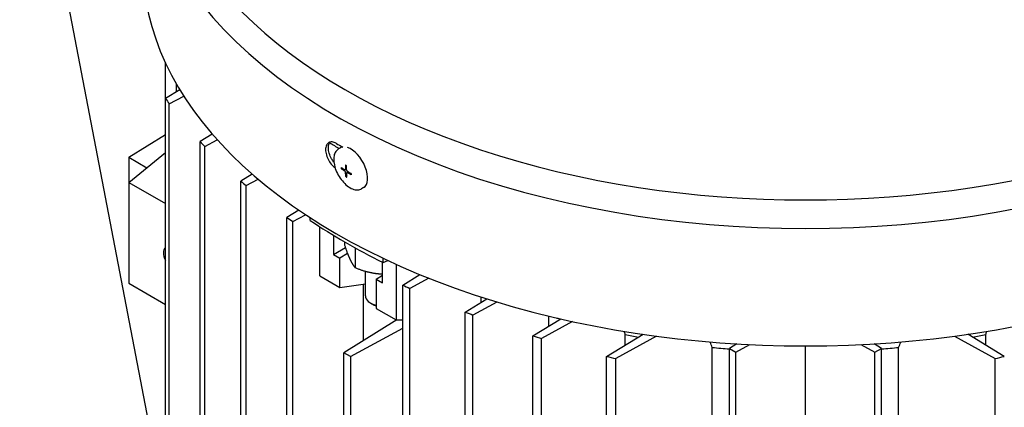
# Model space of a CAD drawing. Units: millimetres. Extents: x 544 to 7315, y 68 to 9534.
# Drawn here: x 2171 to 2305, y 7771 to 7824 of the extents above; entities that cross this region are included whole.
import ezdxf

# ---------------------------------------------------------------- set-up
doc = ezdxf.new("R2010")
doc.units = ezdxf.units.MM
doc.header["$LTSCALE"] = 35
doc.layers.add('Visible Edges(Hillmar_metric)', color=7, linetype='Continuous', lineweight=25)

msp = doc.modelspace()

# ---------------------------------------------------------------- linework, layer by layer
at = {"layer": 'Visible Edges(Hillmar_metric)'}
for p, q in [((2189.7957, 7764.7207), (2174.1848, 7846.3303)), ((2191.2839, 7812.9612), (2191.2839, 7817.8296)), ((2193.2532, 7814.1508), (2191.2839, 7812.9612)), ((2192.7682, 7813.8578), (2192.7682, 7814.9726)), ((2191.2839, 7707.7964), (2191.2839, 7812.9612)), ((2191.8061, 7812.2339), (2193.7729, 7813.3166)), ((2191.8061, 7707.0691), (2191.8061, 7812.2339)), ((2186.284, 7804.9878), (2191.2839, 7808.0829)), ((2197.6635, 7808.1223), (2196.0109, 7807.1171)), ((2196.6335, 7806.4478), (2198.3243, 7807.3725)), ((2196.0109, 7701.9524), (2196.0109, 7807.1171)), ((2196.6335, 7701.283), (2196.6335, 7806.4478)), ((2215.1109, 7806.2859), (2214.8415, 7806.1309)), ((2186.284, 7801.5585), (2191.2839, 7805.6298)), ((2186.284, 7804.9878), (2186.284, 7801.5585)), ((2186.284, 7804.9878), (2188.7482, 7803.5651)), ((2215.4256, 7803.4507), (2215.2082, 7803.4406)), ((2215.914, 7803.3823), (2215.7481, 7803.2868)), ((2203.0916, 7802.6851), (2201.5404, 7801.7364)), ((2202.2548, 7801.1201), (2203.8817, 7802.0053)), ((2215.9467, 7802.5445), (2215.8281, 7802.3612)), ((2216.1336, 7802.9987), (2215.9679, 7802.9034)), ((2186.284, 7801.5585), (2191.2839, 7798.6718)), ((2186.284, 7801.5585), (2186.284, 7787.8413)), ((2201.5404, 7696.5716), (2201.5404, 7801.7364)), ((2202.2548, 7695.9553), (2202.2548, 7801.1201)), ((2218.2411, 7800.8455), (2217.9718, 7800.6906)), ((2209.4395, 7797.7832), (2207.8144, 7796.7854)), ((2207.8144, 7763.9798), (2207.8144, 7796.7854)), ((2208.6155, 7796.2192), (2210.3581, 7797.1645)), ((2210.9812, 7796.3848), (2210.9812, 7796.7558)), ((2208.6155, 7763.5173), (2208.6155, 7796.2192)), ((2212.2737, 7788.8395), (2212.2737, 7795.5295)), ((2214.1264, 7794.3672), (2214.1264, 7791.7707)), ((2214.1264, 7791.7707), (2215.7581, 7792.7128)), ((2215.6622, 7793.456), (2215.6622, 7793.002)), ((2217.0743, 7792.6569), (2217.0743, 7789.9594)), ((2214.1264, 7791.7707), (2214.9926, 7791.2706)), ((2216.0547, 7791.8838), (2214.9926, 7791.2706)), ((2214.9926, 7787.2698), (2214.9926, 7791.2706)), ((2220.8807, 7790.6693), (2220.8807, 7791.2414)), ((2220.8085, 7787.9128), (2220.8085, 7790.7049)), ((2220.8807, 7790.6693), (2221.5219, 7790.938)), ((2222.6612, 7790.4128), (2222.6612, 7782.8423)), ((2212.2737, 7788.8395), (2214.9926, 7787.2698)), ((2218.4823, 7786.1267), (2218.4823, 7789.4761)), ((2219.9423, 7788.4129), (2220.8085, 7788.913)), ((2223.5637, 7787.5888), (2225.8869, 7789.0163)), ((2227.1107, 7788.5196), (2224.5445, 7787.1263)), ((2186.284, 7787.8413), (2191.2839, 7784.9547)), ((2214.9926, 7787.2698), (2218.4823, 7787.7446)), ((2218.1922, 7787.7051), (2218.1922, 7780.0274)), ((2219.9423, 7788.4129), (2220.8085, 7787.9128)), ((2219.9423, 7788.4129), (2219.9423, 7784.412)), ((2223.5637, 7754.8869), (2223.5637, 7787.5888)), ((2224.5445, 7681.9615), (2224.5445, 7787.1263)), ((2234.2516, 7785.2637), (2234.2516, 7785.9477)), ((2219.4473, 7784.9836), (2219.1999, 7785.1265)), ((2232.0523, 7783.9165), (2234.9848, 7785.7129)), ((2236.3792, 7785.2804), (2233.1198, 7783.504)), ((2219.9423, 7784.412), (2222.6612, 7782.8423)), ((2232.0523, 7678.7517), (2232.0523, 7783.9165)), ((2233.1198, 7678.3393), (2233.1198, 7783.504)), ((2243.4467, 7781.9915), (2243.4467, 7783.3551)), ((2222.7682, 7782.8464), (2215.5291, 7778.3868)), ((2222.6612, 7782.8423), (2223.5637, 7782.8768)), ((2241.2802, 7780.671), (2245.0597, 7782.9747)), ((2246.6513, 7782.6196), (2242.4395, 7780.3115)), ((2216.436, 7777.8632), (2223.5637, 7781.72)), ((2241.2802, 7675.5062), (2241.2802, 7780.671)), ((2251.302, 7777.8839), (2256.256, 7780.8835)), ((2258.0822, 7780.6287), (2252.5618, 7777.5824)), ((2253.8404, 7779.4209), (2253.8404, 7780.8439)), ((2298.6165, 7780.6287), (2304.1369, 7777.5824)), ((2305.3967, 7777.8839), (2300.4427, 7780.8835)), ((2302.8686, 7779.4146), (2302.8686, 7780.8459)), ((2242.4395, 7675.1468), (2242.4395, 7780.3115)), ((2269.0148, 7779.5762), (2268.0044, 7778.9538)), ((2268.8953, 7778.4394), (2270.7999, 7779.4793)), ((2278.3493, 7769.5983), (2278.3493, 7779.2965)), ((2285.8988, 7779.4793), (2287.8034, 7778.4394)), ((2288.6943, 7778.9538), (2287.6839, 7779.5762)), ((2215.5291, 7760.9062), (2215.5291, 7778.3868)), ((2216.436, 7777.8632), (2215.5291, 7778.3868)), ((2216.436, 7777.8632), (2216.436, 7760.3826)), ((2251.302, 7672.7191), (2251.302, 7777.8839)), ((2265.6769, 7762.2056), (2265.6769, 7779.1041)), ((2268.0044, 7754.3772), (2268.0044, 7778.9538)), ((2268.0044, 7778.9538), (2268.8953, 7778.4394)), ((2268.8953, 7753.8628), (2268.8953, 7778.4394)), ((2287.8034, 7778.4394), (2288.6943, 7778.9538)), ((2287.8034, 7753.8628), (2287.8034, 7778.4394)), ((2288.6943, 7754.3772), (2288.6943, 7778.9538)), ((2291.0218, 7761.93), (2291.0218, 7779.1041)), ((2252.5618, 7672.4176), (2252.5618, 7777.5824)), ((2304.1369, 7672.4176), (2304.1369, 7777.5824))]:
    msp.add_line(p, q, dxfattribs=at)
for centre, major_axis, ratio, start_param, end_param in [((2284.1554, 7512.0855), (-280, -484.9742), 0.57735027, 4.10128828, 4.44276058), ((2308.9041, 7497.7968), (-280, -484.9742), 0.57735027, 4.2321358, 4.46004059), ((2308.9041, 7497.7968), (277.9, 481.3369), 0.57735027, 1.09292427, 1.31802433), ((2278.3493, 7847.3537), (90.16, 0), 0.57735027, 2.94424496, 6.480533), ((2278.3493, 7850.2114), (88.41, 0), 0.57735027, 3.14159265, 6.28318531), ((2278.3493, 7831.3504), (90.16, 0), 0.57735027, 3.14159265, 6.28318531), ((2294.6835, 7837.2802), (-111.65, 0), 0.57735027, 0.38684233, 0.39905622), ((2294.6835, 7837.2802), (111.65, 0), 0.57735027, 3.62853579, 3.64032194), ((2278.3493, 7841.8526), (88.55, 0), 0.57735027, 3.89282733, 3.91392784), ((2278.3493, 7843.6386), (-90.16, 0), 0.57735027, 0.78445543, 0.79802624), ((2216.676, 7803.5657), (-1.5651, 2.7202), 0.52574687, 6.1124974, 6.28318531), ((2216.676, 7803.5657), (1.5651, -2.7202), 0.52574687, 0, 2.61025651), ((2226.1726, 7804.0349), (-10.9586, -0.6978), 0.7980617, 6.25223375, 6.27135835), ((2225.0436, 7799.9035), (-11.7169, 6.0294), 0.07792323, 0.69872475, 0.70849669), ((2218.8414, 7803.8435), (-7.8275, 4.4272), 0.16731572, 1.27357931, 1.28335119), ((2224.7032, 7809.1525), (-11.106, -4.1028), 0.64441336, 0.44656033, 0.45633228), ((2218.501, 7813.0925), (-0.824, 11.7115), 0.65534809, 2.69077804, 2.70054998), ((2217.9208, 7809.2769), (-0.5846, -10.9652), 0.11831399, 5.35472837, 5.37385297), ((2294.6835, 7837.2802), (111.65, 0), 0.57735027, 3.7256329, 3.73713762), ((2294.6835, 7837.2802), (111.65, 0), 0.57735027, 3.82083544, 3.83217798), ((2278.3493, 7829.5643), (88.55, 0), 0.57735027, 3.84785687, 4.00612477), ((2192.2237, 7791.2706), (-0.8605, 1.4904), 0.57735027, 0.09710427, 1.47369205), ((2294.6835, 7837.2802), (-111.65, 0), 0.57735027, 0.880211, 0.89155354), ((2220.9323, 7786.1267), (-2.45, 0), 0.57735027, 0, 1.15484424), ((2220.9323, 7785.8409), (-2.1, 0), 0.57735027, 0.78539816, 1.07991365), ((2294.6835, 7837.2802), (-111.65, 0), 0.57735027, 0.97525136, 0.98675608), ((2278.3493, 7822.1342), (75.6, 0), 0.57735027, 4.24861997, 4.255938), ((2294.6835, 7837.2802), (-111.65, 0), 0.57735027, 1.07206704, 1.08385319), ((2278.3493, 7822.1342), (75.6, 0), 0.57735027, 4.38223161, 4.40714437), ((2278.3493, 7822.1342), (75.6, 0), 0.57735027, 5.01763359, 5.04269091), ((2294.6835, 7837.2802), (-111.65, 0), 0.57735027, 1.17174011, 1.183954), ((2278.3493, 7822.1342), (75.6, 0), 0.57735027, 4.54396897, 4.57512004), ((2278.3493, 7822.1342), (75.6, 0), 0.57735027, 4.84965792, 4.88080899), ((2262.0152, 7837.2802), (111.65, 0), 0.57735027, 5.09923131, 5.1114452)]:
    msp.add_ellipse(centre, major_axis=major_axis, ratio=ratio, start_param=start_param, end_param=end_param, dxfattribs=at)
for points, knots in [([(2214.5365, 7806.8657), (2214.3502, 7806.9735), (2214.1524, 7807.0459), (2213.79, 7807.0843), (2213.6255, 7807.0502), (2213.3663, 7806.9007), (2213.2544, 7806.7753), (2213.1062, 7806.4423), (2213.0699, 7806.2347), (2213.0699, 7806.0194), (2213.0699, 7805.8041), (2213.1062, 7805.5524), (2213.2544, 7805.0405), (2213.3663, 7804.7803), (2213.6254, 7804.3209), (2213.79, 7804.0911), (2214.0993, 7803.7596), (2214.2357, 7803.6401), (2214.3705, 7803.5438)], [1.356171603, 1.356171603, 1.356171603, 1.356171603, 1.4692033, 1.4692033, 1.582234997, 1.582234997, 1.695255178, 1.695255178, 1.808275359, 1.808275359, 1.808275359, 1.921286621, 1.921286621, 2.034297884, 2.034297884, 2.147338499, 2.147338499, 2.227261108, 2.227261108, 2.227261108, 2.227261108]), ([(2214.1969, 7804.3205), (2214.0808, 7804.4669), (2213.9752, 7804.6248), (2213.7567, 7805.0124), (2213.6448, 7805.2726), (2213.4967, 7805.7845), (2213.4603, 7806.0362), (2213.4603, 7806.2515), (2213.4603, 7806.4669), (2213.4967, 7806.6744), (2213.6067, 7806.9218), (2213.6517, 7806.9929), (2213.7032, 7807.0533)], [-0.303708382, -0.303708382, -0.303708382, -0.303708382, -0.226022657, -0.226022657, -0.113011328, -0.113011328, 0, 0, 0, 0.113020359, 0.113020359, 0.167923944, 0.167923944, 0.167923944, 0.167923944]), ([(2214.8415, 7806.1309), (2214.6865, 7806.0417), (2214.5544, 7805.9149), (2214.3401, 7805.5973), (2214.2642, 7805.4018), (2214.1686, 7804.9413), (2214.1605, 7804.6689), (2214.2198, 7804.089), (2214.2898, 7803.7805), (2214.4972, 7803.1664), (2214.6335, 7802.861), (2214.958, 7802.2796), (2215.1457, 7802.0036), (2215.5569, 7801.5043), (2215.7805, 7801.2813), (2216.2487, 7800.9098), (2216.4934, 7800.762), (2216.9845, 7800.5687), (2217.2325, 7800.5212), (2217.6491, 7800.5533), (2217.8205, 7800.6035), (2217.9718, 7800.6906)], [0.78696855, 0.78696855, 0.78696855, 0.78696855, 1.0386557, 1.0386557, 1.32085151, 1.32085151, 1.65333881, 1.65333881, 1.9957384, 1.9957384, 2.3329552, 2.3329552, 2.66783274, 2.66783274, 3.00442829, 3.00442829, 3.34606327, 3.34606327, 3.68285962, 3.68285962, 3.9285612, 3.9285612, 3.9285612, 3.9285612]), ([(2215.202, 7803.6081), (2215.3183, 7803.5221), (2215.4378, 7803.4407), (2215.5904, 7803.3438), (2215.6294, 7803.3195), (2215.6645, 7803.298)], [3.1287339365, 3.1287339365, 3.1287339365, 3.1287339365, 3.2047771538, 3.2047771538, 3.2256572214, 3.2256572214, 3.2256572214, 3.2256572214]), ([(2215.2082, 7803.4406), (2215.3244, 7803.3546), (2215.4439, 7803.2732), (2215.5966, 7803.1763), (2215.6355, 7803.152), (2215.6707, 7803.1305)], [3.1287339365, 3.1287339365, 3.1287339365, 3.1287339365, 3.2047771538, 3.2047771538, 3.2256572214, 3.2256572214, 3.2256572214, 3.2256572214]), ([(2215.6645, 7803.298), (2215.6659, 7803.2972), (2215.6674, 7803.2963), (2215.6794, 7803.2895), (2215.6898, 7803.2851), (2215.7113, 7803.2796), (2215.722, 7803.2791), (2215.7435, 7803.283), (2215.7534, 7803.2887), (2215.7674, 7803.305), (2215.772, 7803.3146), (2215.7773, 7803.3369), (2215.7782, 7803.3492), (2215.7775, 7803.3626)], [0.05905531, 0.05905531, 0.05905531, 0.05905531, 0.059951624, 0.059951624, 0.0665396624, 0.0665396624, 0.0740900449, 0.0740900449, 0.0833468719, 0.0833468719, 0.0911075554, 0.0911075554, 0.0984168726, 0.0984168726, 0.0984168726, 0.0984168726]), ([(2215.7702, 7803.9328), (2215.7657, 7803.7778), (2215.7665, 7803.6286), (2215.7732, 7803.4482), (2215.7753, 7803.4029), (2215.7775, 7803.3626)], [3.1287339365, 3.1287339365, 3.1287339365, 3.1287339365, 3.2047771538, 3.2047771538, 3.2256572214, 3.2256572214, 3.2256572214, 3.2256572214]), ([(2215.9192, 7803.2726), (2215.917, 7803.3128), (2215.9149, 7803.3582), (2215.9083, 7803.5386), (2215.9074, 7803.6878), (2215.9119, 7803.8427)], [3.3009406162, 3.3009406162, 3.3009406162, 3.3009406162, 3.3218206838, 3.3218206838, 3.3978639011, 3.3978639011, 3.3978639011, 3.3978639011]), ([(2215.9192, 7803.2726), (2215.9193, 7803.2709), (2215.9194, 7803.2692), (2215.9206, 7803.2552), (2215.923, 7803.2421), (2215.931, 7803.2131), (2215.9368, 7803.1972), (2215.953, 7803.162), (2215.9639, 7803.1431), (2215.9863, 7803.111), (2215.9974, 7803.0976), (2216.02, 7803.0748), (2216.0312, 7803.0654), (2216.0425, 7803.0579)], [0.05905531, 0.05905531, 0.05905531, 0.05905531, 0.059951624, 0.059951624, 0.0665396624, 0.0665396624, 0.0740900449, 0.0740900449, 0.0833468719, 0.0833468719, 0.0911075554, 0.0911075554, 0.0984168726, 0.0984168726, 0.0984168726, 0.0984168726]), ([(2215.7939, 7802.9159), (2215.7939, 7802.9176), (2215.7938, 7802.9193), (2215.7931, 7802.9336), (2215.7912, 7802.947), (2215.7842, 7802.9766), (2215.7787, 7802.9927), (2215.7631, 7803.0282), (2215.7523, 7803.0471), (2215.7292, 7803.0789), (2215.7177, 7803.0921), (2215.6942, 7803.1143), (2215.6824, 7803.1234), (2215.6707, 7803.1305)], [0.05905531, 0.05905531, 0.05905531, 0.05905531, 0.059951624, 0.059951624, 0.0665396624, 0.0665396624, 0.0740900449, 0.0740900449, 0.0833468719, 0.0833468719, 0.0911075554, 0.0911075554, 0.0984168726, 0.0984168726, 0.0984168726, 0.0984168726]), ([(2215.8281, 7802.3612), (2215.8125, 7802.5047), (2215.8026, 7802.6486), (2215.796, 7802.829), (2215.7947, 7802.8748), (2215.7939, 7802.9159)], [3.1287339365, 3.1287339365, 3.1287339365, 3.1287339365, 3.2047771538, 3.2047771538, 3.2256572214, 3.2256572214, 3.2256572214, 3.2256572214]), ([(2216.0486, 7802.8904), (2216.0472, 7802.8914), (2216.0459, 7802.8922), (2216.0343, 7802.8994), (2216.0244, 7802.904), (2216.0039, 7802.91), (2215.9935, 7802.9108), (2215.9726, 7802.9072), (2215.9627, 7802.9015), (2215.9482, 7802.8849), (2215.9431, 7802.875), (2215.9368, 7802.8522), (2215.9354, 7802.8396), (2215.9356, 7802.8259)], [0.05905531, 0.05905531, 0.05905531, 0.05905531, 0.059951624, 0.059951624, 0.0665396624, 0.0665396624, 0.0740900449, 0.0740900449, 0.0833468719, 0.0833468719, 0.0911075554, 0.0911075554, 0.0984168726, 0.0984168726, 0.0984168726, 0.0984168726]), ([(2215.9698, 7802.2712), (2215.9543, 7802.4146), (2215.9443, 7802.5586), (2215.9377, 7802.739), (2215.9364, 7802.7848), (2215.9356, 7802.8259)], [3.1287339365, 3.1287339365, 3.1287339365, 3.1287339365, 3.2047771538, 3.2047771538, 3.2256572214, 3.2256572214, 3.2256572214, 3.2256572214]), ([(2216.5318, 7802.7634), (2216.3955, 7802.8378), (2216.267, 7802.914), (2216.1143, 7803.0109), (2216.0762, 7803.0357), (2216.0425, 7803.0579)], [3.1287339365, 3.1287339365, 3.1287339365, 3.1287339365, 3.2047771538, 3.2047771538, 3.2256572214, 3.2256572214, 3.2256572214, 3.2256572214]), ([(2216.538, 7802.5959), (2216.4017, 7802.6703), (2216.2731, 7802.7465), (2216.1205, 7802.8434), (2216.0823, 7802.8682), (2216.0486, 7802.8904)], [3.1287339365, 3.1287339365, 3.1287339365, 3.1287339365, 3.2047771538, 3.2047771538, 3.2256572214, 3.2256572214, 3.2256572214, 3.2256572214])]:
    msp.add_open_spline(points, degree=3, knots=knots, dxfattribs=at)
for points, weights in [([(2215.6622, 7793.002), (2216.0406, 7791.8422), (2216.3683, 7791.1361)], [2, 2.15470053838, 2.15470053838]), ([(2216.3683, 7791.1361), (2216.6959, 7790.4301), (2217.0743, 7789.9594)], [2.15470053838, 2.15470053838, 1.99999999999]), ([(2217.0743, 7789.9594), (2218.4864, 7789.3963), (2219.7093, 7789.2071)], [2, 2.15470053838, 2.15470053838]), ([(2219.7093, 7789.2071), (2220.2512, 7789.1233), (2220.8085, 7789.1008)], [2.15470053838, 2.15470053838, 2.12433087267])]:
    msp.add_rational_spline(points, weights, degree=2, dxfattribs=at)
for points in [[(2253.8404, 7780.8439), (2253.7878, 7780.9901), (2253.7352, 7781.1363), (2253.6826, 7781.2825)], [(2302.8686, 7780.8459), (2302.9211, 7780.992), (2302.9736, 7781.138), (2303.0261, 7781.2841)], [(2265.6769, 7779.1041), (2265.5779, 7779.3486), (2265.4789, 7779.5932), (2265.3801, 7779.8378)], [(2291.0218, 7779.1041), (2291.1208, 7779.3486), (2291.2197, 7779.5932), (2291.3185, 7779.8378)]]:
    msp.add_open_spline(points, degree=3, dxfattribs=at)

doc.saveas('drawing.dxf')
